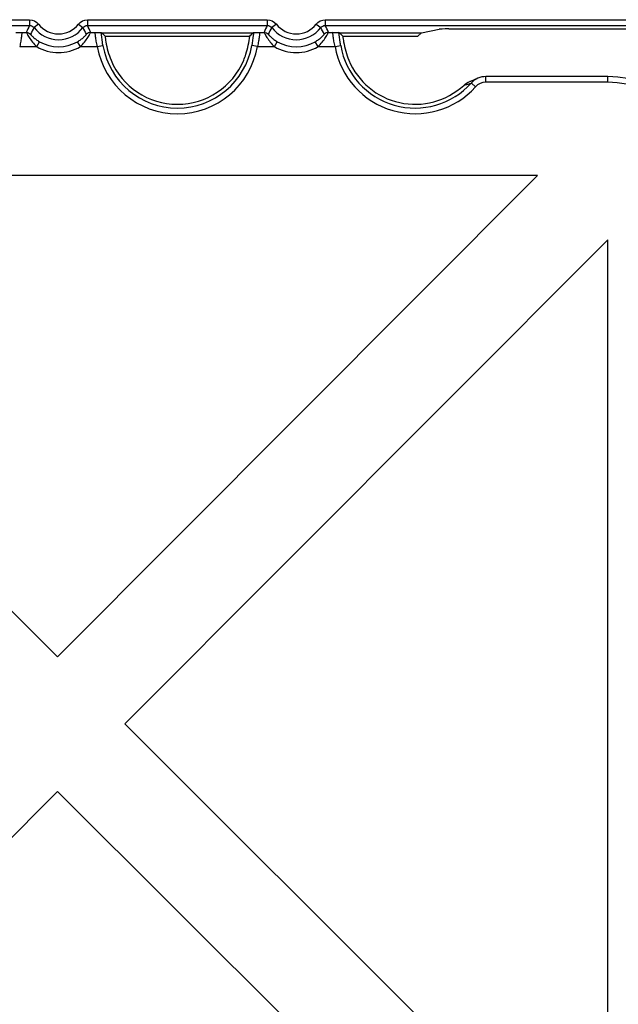
# Model space of a CAD drawing. Units: inches. Extents: x 33 to 169, y 192 to 291.
# Drawn here: x 56 to 58, y 261 to 266 of the extents above; entities that cross this region are included whole.
import ezdxf

# ---------------------------------------------------------------- set-up
doc = ezdxf.new("R2010")
doc.units = ezdxf.units.IN
doc.header["$MEASUREMENT"] = 0
doc.layers.add('BLOXX', color=7, linetype='Continuous', true_color=0x000000)

# ---------------------------------------------------------------- blocks, each defined once
blk = doc.blocks.new('bloxx. plan single')
at = {"layer": 'BLOXX', "color": 9, "linetype": 'Continuous', "true_color": 0xc0c0c0}
for p, q in [((-4.4905, -0.7086), (-3.7461, -0.7086)), ((-4.4905, -0.7322), (-3.7461, -0.7322)), ((-3.7461, -0.7086), (-3.7461, -0.7322)), ((-3.7087, -0.727), (-3.7274, -0.7414)), ((-3.5437, -0.727), (-3.525, -0.7414)), ((-3.5063, -0.7086), (-3.5063, -0.7322)), ((-3.5063, -0.7086), (-2.7619, -0.7086)), ((-3.5063, -0.7322), (-2.7619, -0.7322)), ((-2.7619, -0.7086), (-2.7619, -0.7322)), ((-2.7244, -0.727), (-2.7431, -0.7414)), ((-2.5595, -0.727), (-2.5408, -0.7414)), ((-2.522, -0.7086), (-2.522, -0.7322)), ((-2.522, -0.7086), (-0.8503, -0.7086)), ((-2.522, -0.7322), (-0.8503, -0.7322)), ((-3.7754, -0.761), (-3.7595, -0.761)), ((-3.4928, -0.761), (-3.477, -0.761)), ((-2.7912, -0.761), (-2.7753, -0.761)), ((-2.5086, -0.761), (-2.4927, -0.761)), ((-3.7166, -0.8201), (-3.7048, -0.7996)), ((-3.5358, -0.8201), (-3.5476, -0.7996)), ((-2.7323, -0.8201), (-2.7205, -0.7996)), ((-2.5515, -0.8201), (-2.5634, -0.7996)), ((-3.7869, -0.8201), (-3.7166, -0.8201)), ((-3.5358, -0.8201), (-3.4655, -0.8201)), ((-3.4655, -0.8201), (-3.4423, -0.8159)), ((-2.8027, -0.8201), (-2.8258, -0.8159)), ((-2.8027, -0.8201), (-2.7323, -0.8201)), ((-2.5515, -0.8201), (-2.4812, -0.8201)), ((-2.4812, -0.8201), (-2.458, -0.8159)), ((-1.8998, -0.9864), (-1.9168, -0.9711)), ((-1.8572, -0.9674), (-1.8572, -0.9439)), ((-1.3526, -0.9674), (-1.8572, -0.9674)), ((-1.3526, -0.9674), (-1.3526, -0.9439))]:
    blk.add_line(p, q, dxfattribs=at)
at = {"layer": 'BLOXX', "color": 7, "linetype": 'Continuous'}
for p, q in [((-3.4492, -0.762), (-3.4478, -0.7623)), ((-3.4478, -0.7623), (-2.8204, -0.7623)), ((-2.8204, -0.7623), (-2.8189, -0.762)), ((-2.4635, -0.7623), (-2.465, -0.762)), ((-2.4635, -0.7623), (-2.124, -0.7623)), ((-2.138, -0.7763), (-2.124, -0.7623)), ((-2.124, -0.7623), (-2.0501, -0.7475)), ((-2.0109, -0.7469), (-0.865, -0.7469)), ((-3.4333, -0.7763), (-2.8348, -0.7763)), ((-2.4491, -0.7763), (-2.138, -0.7763)), ((-1.9208, -0.9637), (-1.923, -0.9646)), ((-1.3526, -0.9439), (-1.8572, -0.9439)), ((-1.643, -1.3526), (-5.6268, -1.3526)), ((-3.6303, -3.3446), (-5.6268, -1.3526)), ((-1.643, -1.3526), (-3.6303, -3.3446)), ((-3.3516, -3.6227), (-1.3526, -1.6189)), ((-1.3526, -5.6173), (-1.3526, -1.6189)), ((-1.3526, -5.6173), (-3.3516, -3.6227)), ((-5.6234, -5.8998), (-3.6297, -3.9014)), ((-3.6297, -3.9014), (-1.6268, -5.8998))]:
    blk.add_line(p, q, dxfattribs=at)
blk.add_lwpolyline([(-1.8902, -0.9509), (-1.8941, -0.9526), (-1.8996, -0.955), (-1.905, -0.9573), (-1.9103, -0.9595), (-1.9156, -0.9617), (-1.9208, -0.9637)], dxfattribs=at)
at = {"layer": 'BLOXX', "color": 9, "linetype": 'Continuous', "true_color": 0xc0c0c0}
for centre, radius, start, end in [((-3.0453, -1.0766), 0.7809, 153.831, 156.1644), ((-3.6262, -0.6636), 0.104, 217.5603, 322.4397), ((-4.2072, -1.0766), 0.781, 23.8358, 26.1688), ((-2.061, -1.0766), 0.7809, 153.831, 156.1644), ((-2.6419, -0.6636), 0.104, 217.5603, 322.4397), ((-3.223, -1.0766), 0.781, 23.8358, 26.1688), ((-3.6262, -0.6636), 0.1276, 217.5603, 322.4397), ((-2.6419, -0.6636), 0.1276, 217.5603, 322.4397), ((-3.6262, -0.6636), 0.1571, 239.983, 300.017), ((-2.6419, -0.6636), 0.1571, 239.983, 300.017), ((-3.6262, -0.6636), 0.1807, 239.983, 300.017), ((-3.1341, -0.761), 0.3366, 190.1029, 349.8971), ((-3.1341, -0.761), 0.3131, 190.1029, 349.8971), ((-2.6419, -0.6636), 0.1807, 239.983, 300.017), ((-2.1498, -0.761), 0.3366, 190.1029, 317.9617), ((-2.1498, -0.761), 0.3131, 190.1029, 317.9617), ((-2.1579, -0.2672), 0.7434, 286.8501, 288.8797), ((-1.8575, -1.0246), 0.057, 90.0398, 137.9483), ((-1.3526, -1.3526), 0.3851, 0, 90), ((-2.1544, -0.2786), 0.7315, 286.3193, 286.8457)]:
    blk.add_arc(centre, radius, start, end, dxfattribs=at)
at = {"layer": 'BLOXX', "color": 7, "linetype": 'Continuous'}
for centre, radius, start, end in [((-2.8439, -0.1561), 0.8556, 225.1079, 226.4545), ((-3.4242, -0.1561), 0.8556, 313.5455, 314.8921), ((-1.8597, -0.1561), 0.8556, 225.1079, 226.4545), ((-3.1341, -0.761), 0.2977, 202.7285, 337.2715), ((-2.1498, -0.761), 0.2977, 202.7285, 312.4648), ((-1.8575, -1.0241), 0.0802, 89.7614, 114.0487), ((-1.3526, -1.3526), 0.4087, 0, 90)]:
    blk.add_arc(centre, radius, start, end, dxfattribs=at)
blk.add_ellipse((-2.0109, -0.7476), major_axis=(0.0394, 0), ratio=0.017455, start_param=1.570796, end_param=3.054326, dxfattribs=at)
at = {"layer": 'BLOXX', "color": 9, "linetype": 'Continuous', "true_color": 0xc0c0c0}
for points in [[(-3.7461, -0.7086), (-3.7322, -0.7086), (-3.7171, -0.716), (-3.7087, -0.727)], [(-3.7461, -0.7322), (-3.7391, -0.7322), (-3.7316, -0.7359), (-3.7274, -0.7414)], [(-3.5437, -0.727), (-3.5352, -0.716), (-3.5202, -0.7086), (-3.5063, -0.7086)], [(-3.525, -0.7414), (-3.5208, -0.7359), (-3.5132, -0.7322), (-3.5063, -0.7322)], [(-2.7619, -0.7086), (-2.7479, -0.7086), (-2.7329, -0.716), (-2.7244, -0.727)], [(-2.7619, -0.7322), (-2.7549, -0.7322), (-2.7474, -0.7359), (-2.7431, -0.7414)], [(-2.5595, -0.727), (-2.551, -0.716), (-2.5359, -0.7086), (-2.522, -0.7086)], [(-2.5408, -0.7414), (-2.5365, -0.7359), (-2.529, -0.7322), (-2.522, -0.7322)], [(-3.7595, -0.761), (-3.7532, -0.761), (-3.7463, -0.764), (-3.7421, -0.7688)], [(-3.7274, -0.7414), (-3.7325, -0.7504), (-3.7374, -0.7595), (-3.7421, -0.7688)], [(-3.5103, -0.7688), (-3.515, -0.7595), (-3.5199, -0.7504), (-3.525, -0.7414)], [(-3.4928, -0.761), (-3.4992, -0.761), (-3.506, -0.764), (-3.5103, -0.7688)], [(-2.7753, -0.761), (-2.7689, -0.761), (-2.7621, -0.764), (-2.7578, -0.7688)], [(-2.7431, -0.7414), (-2.7483, -0.7504), (-2.7532, -0.7595), (-2.7578, -0.7688)], [(-2.5261, -0.7688), (-2.5307, -0.7595), (-2.5356, -0.7504), (-2.5408, -0.7414)], [(-2.5086, -0.761), (-2.515, -0.761), (-2.5218, -0.764), (-2.5261, -0.7688)]]:
    blk.add_open_spline(points, degree=3, dxfattribs=at)
at = {"layer": 'BLOXX', "color": 7, "linetype": 'Continuous'}
for points, knots in [([(-3.8032, -0.762), (-3.7999, -0.7613), (-3.7905, -0.7617), (-3.7813, -0.7611), (-3.7754, -0.761)], [0, 0, 0, 0, 0.363004, 1, 1, 1, 1]), ([(-3.477, -0.761), (-3.4711, -0.7611), (-3.4619, -0.7617), (-3.4525, -0.7613), (-3.4492, -0.762)], [0, 0, 0, 0, 0.636991, 1, 1, 1, 1]), ([(-2.8189, -0.762), (-2.8156, -0.7613), (-2.8063, -0.7617), (-2.7971, -0.7611), (-2.7912, -0.761)], [0, 0, 0, 0, 0.363004, 1, 1, 1, 1]), ([(-2.4927, -0.761), (-2.4868, -0.7611), (-2.4776, -0.7617), (-2.4683, -0.7613), (-2.465, -0.762)], [0, 0, 0, 0, 0.636991, 1, 1, 1, 1]), ([(-3.4333, -0.7763), (-3.4326, -0.7845), (-3.4283, -0.8185), (-3.4188, -0.852), (-3.4087, -0.876)], [0, 0, 0, 0, 0.239823, 1, 1, 1, 1]), ([(-2.8594, -0.876), (-2.856, -0.8679), (-2.844, -0.8357), (-2.8371, -0.8017), (-2.8348, -0.7763)], [0, 0, 0, 0, 0.257615, 1, 1, 1, 1]), ([(-2.4491, -0.7763), (-2.4483, -0.7845), (-2.444, -0.8185), (-2.4345, -0.852), (-2.4244, -0.876)], [0, 0, 0, 0, 0.239823, 1, 1, 1, 1])]:
    blk.add_open_spline(points, degree=3, knots=knots, dxfattribs=at)
at = {"layer": 'BLOXX', "color": 9, "linetype": 'Continuous', "true_color": 0xc0c0c0}
for points, knots in [([(-3.7754, -0.761), (-3.7772, -0.7613), (-3.7782, -0.7696), (-3.78, -0.7802), (-3.7822, -0.7993), (-3.7851, -0.8127), (-3.7869, -0.8201)], [0, 0, 0, 0, 0.088676, 0.305968, 0.625637, 1, 1, 1, 1]), ([(-3.7595, -0.761), (-3.7597, -0.7616), (-3.7579, -0.7636), (-3.7564, -0.7678), (-3.7524, -0.7742), (-3.7454, -0.7858), (-3.7338, -0.8019), (-3.7228, -0.8141), (-3.7166, -0.8201)], [0, 0, 0, 0, 0.024537, 0.091295, 0.19496, 0.327896, 0.648778, 1, 1, 1, 1]), ([(-3.7421, -0.7688), (-3.7422, -0.7691), (-3.7404, -0.7703), (-3.739, -0.7728), (-3.7351, -0.7765), (-3.7287, -0.7828), (-3.7185, -0.791), (-3.7096, -0.7968), (-3.7048, -0.7996)], [0, 0, 0, 0, 0.024924, 0.094715, 0.20278, 0.339284, 0.658929, 1, 1, 1, 1]), ([(-3.5476, -0.7996), (-3.5428, -0.7968), (-3.5339, -0.791), (-3.5237, -0.7828), (-3.5173, -0.7765), (-3.5134, -0.7728), (-3.512, -0.7703), (-3.5101, -0.7691), (-3.5103, -0.7688)], [0, 0, 0, 0, 0.341113, 0.660692, 0.797168, 0.905233, 0.975047, 1, 1, 1, 1]), ([(-3.5358, -0.8201), (-3.5296, -0.8141), (-3.5186, -0.8019), (-3.507, -0.7858), (-3.5, -0.7743), (-3.496, -0.7678), (-3.4945, -0.7636), (-3.4927, -0.7616), (-3.4928, -0.761)], [0, 0, 0, 0, 0.351232, 0.672042, 0.804966, 0.908647, 0.975434, 1, 1, 1, 1]), ([(-3.4655, -0.8201), (-3.4673, -0.8127), (-3.4701, -0.7993), (-3.4724, -0.7802), (-3.4742, -0.7696), (-3.4752, -0.7613), (-3.477, -0.761)], [0, 0, 0, 0, 0.374511, 0.694229, 0.911359, 1, 1, 1, 1]), ([(-3.4423, -0.8159), (-3.4432, -0.811), (-3.4461, -0.7931), (-3.448, -0.775), (-3.4492, -0.762)], [0, 0, 0, 0, 0.278567, 1, 1, 1, 1]), ([(-2.8189, -0.762), (-2.8193, -0.7658), (-2.821, -0.7838), (-2.8233, -0.8018), (-2.8258, -0.8159)], [0, 0, 0, 0, 0.211399, 1, 1, 1, 1]), ([(-2.7912, -0.761), (-2.7929, -0.7613), (-2.7939, -0.7696), (-2.7957, -0.7802), (-2.798, -0.7993), (-2.8009, -0.8127), (-2.8027, -0.8201)], [0, 0, 0, 0, 0.088676, 0.305968, 0.625637, 1, 1, 1, 1]), ([(-2.7753, -0.761), (-2.7754, -0.7616), (-2.7737, -0.7636), (-2.7722, -0.7678), (-2.7681, -0.7742), (-2.7611, -0.7858), (-2.7495, -0.8019), (-2.7385, -0.8141), (-2.7323, -0.8201)], [0, 0, 0, 0, 0.024537, 0.091295, 0.19496, 0.327896, 0.648778, 1, 1, 1, 1]), ([(-2.7578, -0.7688), (-2.758, -0.7691), (-2.7561, -0.7703), (-2.7548, -0.7728), (-2.7508, -0.7765), (-2.7444, -0.7828), (-2.7343, -0.791), (-2.7253, -0.7968), (-2.7205, -0.7996)], [0, 0, 0, 0, 0.024924, 0.094715, 0.20278, 0.339284, 0.658929, 1, 1, 1, 1]), ([(-2.5634, -0.7996), (-2.5586, -0.7968), (-2.5496, -0.791), (-2.5395, -0.7828), (-2.5331, -0.7765), (-2.5291, -0.7728), (-2.5277, -0.7703), (-2.5259, -0.7691), (-2.5261, -0.7688)], [0, 0, 0, 0, 0.341113, 0.660692, 0.797168, 0.905233, 0.975047, 1, 1, 1, 1]), ([(-2.5515, -0.8201), (-2.5454, -0.8141), (-2.5343, -0.8019), (-2.5227, -0.7858), (-2.5158, -0.7743), (-2.5117, -0.7678), (-2.5102, -0.7636), (-2.5084, -0.7616), (-2.5086, -0.761)], [0, 0, 0, 0, 0.351232, 0.672042, 0.804966, 0.908647, 0.975434, 1, 1, 1, 1]), ([(-2.4812, -0.8201), (-2.483, -0.8127), (-2.4859, -0.7993), (-2.4882, -0.7802), (-2.4899, -0.7696), (-2.4909, -0.7613), (-2.4927, -0.761)], [0, 0, 0, 0, 0.374511, 0.694229, 0.911359, 1, 1, 1, 1]), ([(-2.458, -0.8159), (-2.4589, -0.811), (-2.4618, -0.7931), (-2.4637, -0.775), (-2.465, -0.762)], [0, 0, 0, 0, 0.278567, 1, 1, 1, 1])]:
    blk.add_open_spline(points, degree=3, knots=knots, dxfattribs=at)
at = {"layer": 'BLOXX', "color": 7, "linetype": 'Continuous'}
for points in [[(-1.9488, -0.9806), (-1.9413, -0.9738), (-1.9324, -0.9683), (-1.923, -0.9646)], [(-1.8902, -0.9509), (-1.9004, -0.9554), (-1.9098, -0.9623), (-1.9173, -0.9706)]]:
    blk.add_open_spline(points, degree=3, dxfattribs=at)

msp = doc.modelspace()

# ---------------------------------------------------------------- block references
at = {"layer": 'BLOXX'}
msp.add_blockref('bloxx. plan single', (59.2951, 266.2128), dxfattribs=at)

doc.saveas('drawing.dxf')
